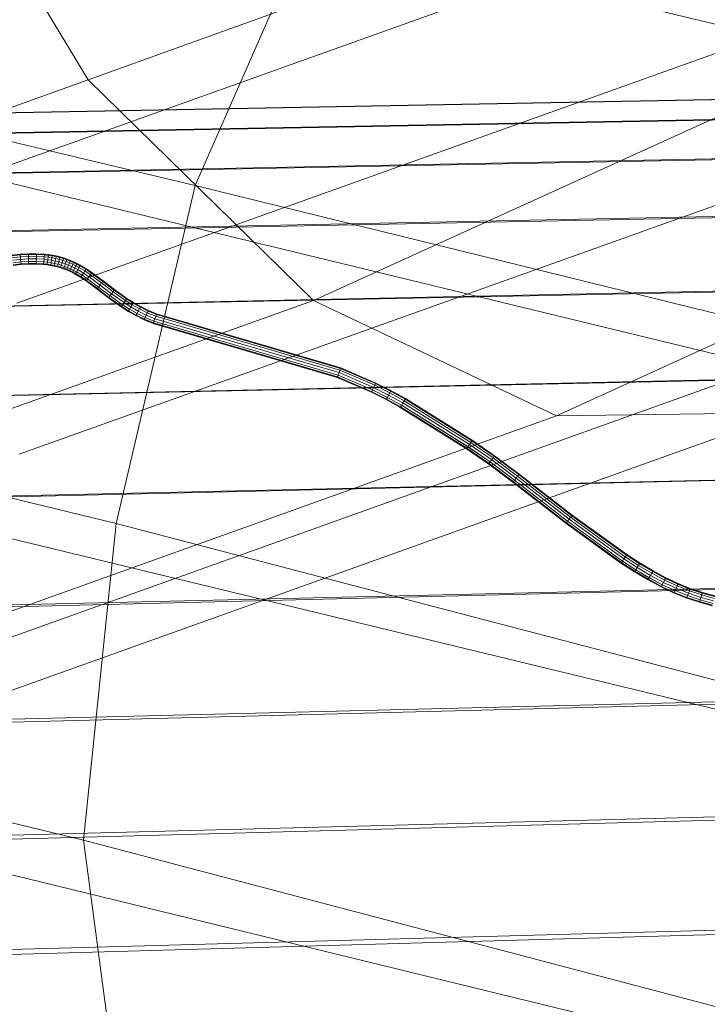
# Model space of a CAD drawing. Units: millimetres. Extents: x -3909 to 9223, y -6569 to 5344.
# Drawn here: x -37 to 31, y 199 to 295 of the extents above; entities that cross this region are included whole.
import ezdxf

# ---------------------------------------------------------------- set-up
doc = ezdxf.new("R2010")
doc.units = ezdxf.units.MM
for name, pattern in [('K5LT32776', [0]), ('K5LT32777', [0]), ('K5LT32788', [0])]:
    doc.linetypes.add(name, pattern=pattern)
doc.layers.get('0').update_dxf_attribs({"true_color": 0x3d8706})

# ---------------------------------------------------------------- blocks, each defined once
blk = doc.blocks.new('U0')
at = {"color": 151, "linetype": 'K5LT32776', "lineweight": 18, "true_color": 0x9ab9e5}
for p, q in [((99.151, 288.698), (-108.052, 284.853)), ((-100.834, 284.996), (106.33, 288.858)), ((-115.111, 282.709), (92.126, 286.582)), ((113.444, 287.089), (-93.679, 283.164)), ((-86.806, 279.384), (120.275, 283.414)), ((85.465, 282.606), (-121.802, 278.659)), ((126.62, 277.973), (-80.419, 273.797)), ((-127.915, 272.797), (79.377, 276.861)), ((-74.719, 266.548), (132.279, 270.906)), ((74.038, 269.548), (-133.273, 265.329)), ((137.091, 262.45), (-69.869, 257.881)), ((-137.701, 256.457), (69.621, 260.867)), ((-66.03, 248.038), (140.895, 252.843)), ((66.247, 251.099), (-141.079, 246.472)), ((143.593, 242.392), (-63.303, 237.335)), ((-143.289, 235.66), (64.034, 240.528)), ((-61.788, 226.086), (145.084, 231.404)), ((63.032, 229.485), (-144.281, 224.361)), ((145.342, 220.219), (-61.513, 214.638)), ((-144.005, 212.913), (63.289, 218.299)), ((-62.505, 203.339), (144.34, 209.175)), ((64.78, 207.311), (-142.49, 201.664))]:
    blk.add_line(p, q, dxfattribs=at)
blk = doc.blocks.new('U3')
at = {"color": 61, "linetype": 'K5LT32777', "lineweight": 18, "true_color": 0xd6e499}
for p, q in [((-29.873, 289.382), (75.327, 327.319)), ((73.671, 320.838), (-37.809, 280.97)), ((-47.48, 318.558), (-29.873, 289.382)), ((-7.893, 267.861), (97.962, 316.02)), ((72.319, 306.617), (-36.835, 267.581)), ((15.81, 256.589), (121.498, 304.827)), ((69.673, 290.869), (-36.604, 252.842)), ((-29.873, 289.382), (-110.052, 260.707)), ((-29.873, 289.382), (-7.893, 267.861)), ((57.082, 268.831), (-42.86, 233.058)), ((-7.893, 267.861), (-90.8, 238.193)), ((-7.893, 267.861), (15.81, 256.589)), ((15.81, 256.589), (-71.697, 225.264)), ((38.375, 256.926), (-55.048, 223.48)), ((15.81, 256.589), (38.375, 256.926))]:
    blk.add_line(p, q, dxfattribs=at)
blk = doc.blocks.new('U5')
at = {"color": 61, "linetype": 'K5LT32777', "lineweight": 18, "true_color": 0xd6e499}
for p, q in [((66.237, 286.428), (-283.107, 370.289)), ((-19.429, 279.058), (-367.973, 362.441)), ((66.767, 254.015), (-282.454, 338.672)), ((-27.138, 246.109), (-376.334, 330.408)), ((-6.358, 308.883), (-19.429, 279.058)), ((58.304, 221.45), (-290.185, 305.787)), ((-30.344, 215.202), (-379.367, 299.436)), ((-19.429, 279.058), (-27.138, 246.109)), ((566.692, 135.006), (-19.429, 279.058)), ((47.483, 191.113), (-301.236, 276.25)), ((-27.138, 246.109), (-30.344, 215.202)), ((559.535, 92.327), (-27.138, 246.109)), ((555.716, 60.874), (-30.344, 215.202)), ((-30.344, 215.202), (-26.669, 187.661))]:
    blk.add_line(p, q, dxfattribs=at)
blk = doc.blocks.new('U141')
at = {"color": 33, "linetype": 'K5LT32788', "lineweight": 18, "true_color": 0xe18f57}
for p, q in [((-36.517, 272.357), (-37.327, 272.272)), ((-36.512, 272.29), (-37.319, 272.205)), ((-36.512, 272.29), (-37.319, 272.205)), ((-36.497, 272.108), (-37.296, 272.024)), ((-36.497, 272.108), (-37.296, 272.023)), ((-35.717, 272.405), (-36.517, 272.357)), ((-36.517, 272.357), (-36.512, 272.29)), ((-36.517, 272.357), (-36.512, 272.29)), ((-35.715, 272.338), (-36.512, 272.29)), ((-35.715, 272.338), (-36.512, 272.29)), ((-36.512, 272.29), (-36.497, 272.108)), ((-36.497, 272.108), (-36.512, 272.29)), ((-35.709, 272.155), (-36.497, 272.108)), ((-35.708, 272.155), (-36.497, 272.108)), ((-36.497, 272.108), (-36.476, 271.859)), ((-36.476, 271.858), (-36.497, 272.108)), ((-35.7, 271.906), (-36.476, 271.859)), ((-35.7, 271.905), (-36.476, 271.858)), ((-34.925, 272.41), (-35.717, 272.405)), ((-35.717, 272.405), (-35.715, 272.338)), ((-35.717, 272.405), (-35.715, 272.338)), ((-34.927, 272.344), (-35.715, 272.338)), ((-34.927, 272.343), (-35.715, 272.338)), ((-35.715, 272.338), (-35.709, 272.155)), ((-35.708, 272.155), (-35.715, 272.338)), ((-34.931, 272.161), (-35.709, 272.155)), ((-35.709, 272.155), (-35.7, 271.906)), ((-34.931, 272.16), (-35.708, 272.155)), ((-35.7, 271.905), (-35.708, 272.155)), ((-34.938, 271.911), (-35.7, 271.906)), ((-34.937, 271.91), (-35.7, 271.905)), ((-35.7, 271.906), (-35.692, 271.656)), ((-35.692, 271.655), (-35.7, 271.905)), ((-34.938, 271.911), (-34.944, 271.66)), ((-34.944, 271.66), (-34.937, 271.91)), ((-34.931, 272.161), (-34.938, 271.911)), ((-34.189, 271.868), (-34.938, 271.911)), ((-34.937, 271.91), (-34.931, 272.16)), ((-34.189, 271.868), (-34.937, 271.91)), ((-34.927, 272.344), (-34.931, 272.161)), ((-34.931, 272.16), (-34.927, 272.343)), ((-34.168, 272.117), (-34.931, 272.161)), ((-34.168, 272.117), (-34.931, 272.16)), ((-34.925, 272.41), (-34.927, 272.344)), ((-34.925, 272.41), (-34.927, 272.343)), ((-34.153, 272.3), (-34.927, 272.344)), ((-34.153, 272.3), (-34.927, 272.343)), ((-34.148, 272.367), (-34.925, 272.41)), ((-34.189, 271.868), (-34.21, 271.619)), ((-34.21, 271.619), (-34.189, 271.868)), ((-34.168, 272.117), (-34.189, 271.868)), ((-34.189, 271.868), (-34.168, 272.117)), ((-33.82, 271.828), (-34.189, 271.868)), ((-33.82, 271.827), (-34.189, 271.868)), ((-34.153, 272.3), (-34.168, 272.117)), ((-34.168, 272.117), (-34.153, 272.3)), ((-33.788, 272.076), (-34.168, 272.117)), ((-33.788, 272.075), (-34.168, 272.117)), ((-34.148, 272.367), (-34.153, 272.3)), ((-34.148, 272.367), (-34.153, 272.3)), ((-33.765, 272.257), (-34.153, 272.3)), ((-33.765, 272.257), (-34.153, 272.3)), ((-33.756, 272.323), (-34.148, 272.367)), ((-33.788, 272.076), (-33.82, 271.828)), ((-33.82, 271.827), (-33.788, 272.075)), ((-33.765, 272.257), (-33.788, 272.076)), ((-33.788, 272.075), (-33.765, 272.257)), ((-33.413, 272.02), (-33.788, 272.076)), ((-33.413, 272.019), (-33.788, 272.075)), ((-33.756, 272.323), (-33.765, 272.257)), ((-33.756, 272.323), (-33.765, 272.257)), ((-33.382, 272.2), (-33.765, 272.257)), ((-33.382, 272.2), (-33.765, 272.257)), ((-33.371, 272.266), (-33.756, 272.323)), ((-33.413, 272.02), (-33.455, 271.773)), ((-33.455, 271.773), (-33.413, 272.019)), ((-33.382, 272.2), (-33.413, 272.02)), ((-33.413, 272.019), (-33.382, 272.2)), ((-33.046, 271.948), (-33.413, 272.02)), ((-33.046, 271.948), (-33.413, 272.019)), ((-33.371, 272.266), (-33.382, 272.2)), ((-33.371, 272.266), (-33.382, 272.2)), ((-33.007, 272.127), (-33.382, 272.2)), ((-33.006, 272.127), (-33.382, 272.2)), ((-32.992, 272.193), (-33.371, 272.266)), ((-33.046, 271.948), (-33.099, 271.704)), ((-33.099, 271.704), (-33.046, 271.948)), ((-33.007, 272.127), (-33.046, 271.948)), ((-33.046, 271.948), (-33.006, 272.127)), ((-32.69, 271.862), (-33.046, 271.948)), ((-32.69, 271.862), (-33.046, 271.948)), ((-32.992, 272.193), (-33.007, 272.127)), ((-32.643, 272.039), (-33.007, 272.127)), ((-32.992, 272.193), (-33.006, 272.127)), ((-32.643, 272.039), (-33.006, 272.127)), ((-32.626, 272.104), (-32.992, 272.193)), ((-32.643, 272.039), (-32.69, 271.862)), ((-32.69, 271.862), (-32.643, 272.039)), ((-32.626, 272.104), (-32.643, 272.039)), ((-32.626, 272.104), (-32.643, 272.039)), ((-32.293, 271.937), (-32.643, 272.039)), ((-32.293, 271.937), (-32.643, 272.039)), ((-32.272, 272.001), (-32.626, 272.104)), ((-32.293, 271.937), (-32.348, 271.762)), ((-32.348, 271.762), (-32.293, 271.937)), ((-32.272, 272.001), (-32.293, 271.937)), ((-32.272, 272.001), (-32.293, 271.937)), ((-31.953, 271.821), (-32.293, 271.937)), ((-31.953, 271.821), (-32.293, 271.937)), ((-31.93, 271.884), (-32.272, 272.001)), ((-31.93, 271.884), (-31.953, 271.821)), ((-31.93, 271.884), (-31.953, 271.821)), ((-31.599, 271.755), (-31.93, 271.884)), ((-36.476, 271.859), (-37.265, 271.776)), ((-36.476, 271.858), (-37.265, 271.775)), ((-36.456, 271.609), (-37.234, 271.527)), ((-36.456, 271.609), (-37.234, 271.527)), ((-36.441, 271.427), (-37.212, 271.346)), ((-36.44, 271.427), (-37.212, 271.345)), ((-36.435, 271.36), (-37.204, 271.279)), ((-36.476, 271.859), (-36.456, 271.609)), ((-36.456, 271.609), (-36.476, 271.858)), ((-35.692, 271.656), (-36.456, 271.609)), ((-35.692, 271.655), (-36.456, 271.609)), ((-36.456, 271.609), (-36.441, 271.427)), ((-36.44, 271.427), (-36.456, 271.609)), ((-35.686, 271.473), (-36.441, 271.427)), ((-36.441, 271.427), (-36.435, 271.36)), ((-35.686, 271.472), (-36.44, 271.427)), ((-36.435, 271.36), (-36.44, 271.427)), ((-35.684, 271.405), (-36.435, 271.36)), ((-34.944, 271.66), (-35.692, 271.656)), ((-34.944, 271.66), (-35.692, 271.655)), ((-35.692, 271.656), (-35.686, 271.473)), ((-35.686, 271.472), (-35.692, 271.655)), ((-34.948, 271.477), (-35.686, 271.473)), ((-34.948, 271.477), (-35.686, 271.472)), ((-35.686, 271.473), (-35.684, 271.405)), ((-35.684, 271.405), (-35.686, 271.472)), ((-34.95, 271.41), (-35.684, 271.405)), ((-34.948, 271.477), (-34.95, 271.41)), ((-34.95, 271.41), (-34.948, 271.477)), ((-34.231, 271.37), (-34.95, 271.41)), ((-34.944, 271.66), (-34.948, 271.477)), ((-34.948, 271.477), (-34.944, 271.66)), ((-34.225, 271.436), (-34.948, 271.477)), ((-34.225, 271.436), (-34.948, 271.477)), ((-34.21, 271.619), (-34.944, 271.66)), ((-34.21, 271.619), (-34.944, 271.66)), ((-34.225, 271.436), (-34.231, 271.37)), ((-34.231, 271.37), (-34.225, 271.436)), ((-33.884, 271.331), (-34.231, 271.37)), ((-34.21, 271.619), (-34.225, 271.436)), ((-34.225, 271.436), (-34.21, 271.619)), ((-33.876, 271.398), (-34.225, 271.436)), ((-33.876, 271.398), (-34.225, 271.436)), ((-33.852, 271.58), (-34.21, 271.619)), ((-33.852, 271.579), (-34.21, 271.619)), ((-33.876, 271.398), (-33.884, 271.331)), ((-33.884, 271.331), (-33.876, 271.398)), ((-33.54, 271.28), (-33.884, 271.331)), ((-33.852, 271.58), (-33.876, 271.398)), ((-33.876, 271.398), (-33.852, 271.579)), ((-33.528, 271.346), (-33.876, 271.398)), ((-33.528, 271.346), (-33.876, 271.398)), ((-33.82, 271.828), (-33.852, 271.58)), ((-33.852, 271.579), (-33.82, 271.827)), ((-33.498, 271.527), (-33.852, 271.58)), ((-33.497, 271.526), (-33.852, 271.579)), ((-33.455, 271.773), (-33.82, 271.828)), ((-33.455, 271.773), (-33.82, 271.827)), ((-33.528, 271.346), (-33.54, 271.28)), ((-33.54, 271.28), (-33.528, 271.346)), ((-33.206, 271.215), (-33.54, 271.28)), ((-33.498, 271.527), (-33.528, 271.346)), ((-33.528, 271.346), (-33.497, 271.526)), ((-33.192, 271.281), (-33.528, 271.346)), ((-33.191, 271.281), (-33.528, 271.346)), ((-33.455, 271.773), (-33.498, 271.527)), ((-33.152, 271.46), (-33.498, 271.527)), ((-33.497, 271.526), (-33.455, 271.773)), ((-33.152, 271.459), (-33.497, 271.526)), ((-33.099, 271.704), (-33.455, 271.773)), ((-33.099, 271.704), (-33.455, 271.773)), ((-33.192, 271.281), (-33.206, 271.215)), ((-33.206, 271.215), (-33.191, 271.281)), ((-32.885, 271.138), (-33.206, 271.215)), ((-33.152, 271.46), (-33.192, 271.281)), ((-32.868, 271.202), (-33.192, 271.281)), ((-33.191, 271.281), (-33.152, 271.459)), ((-32.868, 271.202), (-33.191, 271.281)), ((-33.099, 271.704), (-33.152, 271.46)), ((-33.152, 271.459), (-33.099, 271.704)), ((-32.82, 271.379), (-33.152, 271.46)), ((-32.82, 271.379), (-33.152, 271.459)), ((-32.755, 271.621), (-33.099, 271.704)), ((-32.755, 271.62), (-33.099, 271.704)), ((-32.868, 271.202), (-32.885, 271.138)), ((-32.885, 271.138), (-32.868, 271.202)), ((-32.574, 271.047), (-32.885, 271.138)), ((-32.82, 271.379), (-32.868, 271.202)), ((-32.868, 271.202), (-32.82, 271.379)), ((-32.554, 271.111), (-32.868, 271.202)), ((-32.554, 271.111), (-32.868, 271.202)), ((-32.755, 271.621), (-32.82, 271.379)), ((-32.82, 271.379), (-32.755, 271.62)), ((-32.499, 271.286), (-32.82, 271.379)), ((-32.499, 271.285), (-32.82, 271.379)), ((-32.69, 271.862), (-32.755, 271.621)), ((-32.755, 271.62), (-32.69, 271.862)), ((-32.423, 271.524), (-32.755, 271.621)), ((-32.423, 271.524), (-32.755, 271.62)), ((-32.348, 271.762), (-32.69, 271.862)), ((-32.348, 271.762), (-32.69, 271.862)), ((-32.554, 271.111), (-32.574, 271.047)), ((-32.574, 271.047), (-32.554, 271.111)), ((-32.274, 270.945), (-32.574, 271.047)), ((-32.499, 271.286), (-32.554, 271.111)), ((-32.554, 271.111), (-32.499, 271.285)), ((-32.251, 271.008), (-32.554, 271.111)), ((-32.251, 271.007), (-32.554, 271.111)), ((-32.423, 271.524), (-32.499, 271.286)), ((-32.499, 271.285), (-32.423, 271.524)), ((-32.188, 271.18), (-32.499, 271.286)), ((-32.188, 271.179), (-32.499, 271.285)), ((-32.348, 271.762), (-32.423, 271.524)), ((-32.423, 271.524), (-32.348, 271.762)), ((-32.102, 271.414), (-32.423, 271.524)), ((-32.102, 271.414), (-32.423, 271.524)), ((-32.016, 271.649), (-32.348, 271.762)), ((-32.016, 271.649), (-32.348, 271.762)), ((-32.251, 271.008), (-32.274, 270.945)), ((-32.274, 270.945), (-32.251, 271.007)), ((-31.982, 270.83), (-32.274, 270.945)), ((-32.188, 271.18), (-32.251, 271.008)), ((-32.251, 271.007), (-32.188, 271.179)), ((-31.956, 270.892), (-32.251, 271.008)), ((-31.956, 270.892), (-32.251, 271.007)), ((-32.102, 271.414), (-32.188, 271.18)), ((-32.188, 271.179), (-32.102, 271.414)), ((-31.886, 271.062), (-32.188, 271.18)), ((-31.886, 271.061), (-32.188, 271.179)), ((-32.016, 271.649), (-32.102, 271.414)), ((-32.102, 271.414), (-32.016, 271.649)), ((-31.79, 271.293), (-32.102, 271.414)), ((-31.79, 271.292), (-32.102, 271.414)), ((-31.953, 271.821), (-32.016, 271.649)), ((-32.016, 271.649), (-31.953, 271.821)), ((-31.695, 271.524), (-32.016, 271.649)), ((-31.695, 271.523), (-32.016, 271.649)), ((-31.886, 271.062), (-31.956, 270.892)), ((-31.956, 270.892), (-31.886, 271.061)), ((-31.625, 271.693), (-31.953, 271.821)), ((-31.625, 271.693), (-31.953, 271.821)), ((-31.79, 271.293), (-31.886, 271.062)), ((-31.886, 271.061), (-31.79, 271.292)), ((-31.593, 270.932), (-31.886, 271.062)), ((-31.593, 270.932), (-31.886, 271.061)), ((-31.695, 271.524), (-31.79, 271.293)), ((-31.79, 271.292), (-31.695, 271.523)), ((-31.488, 271.16), (-31.79, 271.293)), ((-31.488, 271.159), (-31.79, 271.292)), ((-31.625, 271.693), (-31.695, 271.524)), ((-31.695, 271.523), (-31.625, 271.693)), ((-31.383, 271.386), (-31.695, 271.524)), ((-31.383, 271.386), (-31.695, 271.523)), ((-31.593, 270.932), (-31.669, 270.766)), ((-31.669, 270.766), (-31.593, 270.932)), ((-31.599, 271.755), (-31.625, 271.693)), ((-31.599, 271.755), (-31.625, 271.693)), ((-31.306, 271.553), (-31.625, 271.693)), ((-31.306, 271.552), (-31.625, 271.693)), ((-31.278, 271.613), (-31.599, 271.755)), ((-31.488, 271.16), (-31.593, 270.932)), ((-31.593, 270.932), (-31.488, 271.159)), ((-31.306, 270.793), (-31.593, 270.932)), ((-31.306, 270.793), (-31.593, 270.932)), ((-31.383, 271.386), (-31.488, 271.16)), ((-31.488, 271.159), (-31.383, 271.386)), ((-31.192, 271.016), (-31.488, 271.16)), ((-31.192, 271.015), (-31.488, 271.159)), ((-31.306, 271.553), (-31.383, 271.386)), ((-31.383, 271.386), (-31.306, 271.552)), ((-31.078, 271.238), (-31.383, 271.386)), ((-31.078, 271.238), (-31.383, 271.386)), ((-31.278, 271.613), (-31.306, 271.553)), ((-31.278, 271.613), (-31.306, 271.552)), ((-30.995, 271.401), (-31.306, 271.553)), ((-30.995, 271.401), (-31.306, 271.552)), ((-31.192, 271.016), (-31.306, 270.793)), ((-31.306, 270.793), (-31.192, 271.015)), ((-30.964, 271.461), (-31.278, 271.613)), ((-31.078, 271.238), (-31.192, 271.016)), ((-31.192, 271.015), (-31.078, 271.238)), ((-30.904, 270.862), (-31.192, 271.016)), ((-30.904, 270.862), (-31.192, 271.015)), ((-30.995, 271.401), (-31.078, 271.238)), ((-31.078, 271.238), (-30.995, 271.401)), ((-30.781, 271.08), (-31.078, 271.238)), ((-30.781, 271.079), (-31.078, 271.238)), ((-30.964, 271.461), (-30.995, 271.401)), ((-30.964, 271.461), (-30.995, 271.401)), ((-30.691, 271.239), (-30.995, 271.401)), ((-30.691, 271.239), (-30.995, 271.401)), ((-30.658, 271.297), (-30.964, 271.461)), ((-30.781, 271.08), (-30.904, 270.862)), ((-30.904, 270.862), (-30.781, 271.079)), ((-30.691, 271.239), (-30.781, 271.08)), ((-30.781, 271.079), (-30.691, 271.239)), ((-30.209, 270.739), (-30.781, 271.08)), ((-30.209, 270.739), (-30.781, 271.079)), ((-30.658, 271.297), (-30.691, 271.239)), ((-30.658, 271.297), (-30.691, 271.239)), ((-30.112, 270.894), (-30.691, 271.239)), ((-30.112, 270.894), (-30.691, 271.239)), ((-30.076, 270.951), (-30.658, 271.297)), ((-30.076, 270.951), (-30.112, 270.894)), ((-30.076, 270.951), (-30.112, 270.894)), ((-29.509, 270.572), (-30.076, 270.951)), ((-31.956, 270.892), (-31.982, 270.83)), ((-31.982, 270.83), (-31.956, 270.892)), ((-31.697, 270.705), (-31.982, 270.83)), ((-31.669, 270.766), (-31.956, 270.892)), ((-31.669, 270.766), (-31.956, 270.892)), ((-31.669, 270.766), (-31.697, 270.705)), ((-31.697, 270.705), (-31.669, 270.766)), ((-31.42, 270.57), (-31.697, 270.705)), ((-31.39, 270.63), (-31.669, 270.766)), ((-31.39, 270.63), (-31.669, 270.766)), ((-31.39, 270.63), (-31.42, 270.57)), ((-31.42, 270.57), (-31.39, 270.63)), ((-31.15, 270.426), (-31.42, 270.57)), ((-31.306, 270.793), (-31.39, 270.63)), ((-31.39, 270.63), (-31.306, 270.793)), ((-31.117, 270.485), (-31.39, 270.63)), ((-31.117, 270.485), (-31.39, 270.63)), ((-31.027, 270.644), (-31.306, 270.793)), ((-31.027, 270.644), (-31.306, 270.793)), ((-31.117, 270.485), (-31.15, 270.426)), ((-31.15, 270.426), (-31.117, 270.485)), ((-30.609, 270.104), (-31.15, 270.426)), ((-31.027, 270.644), (-31.117, 270.485)), ((-31.117, 270.485), (-31.027, 270.644)), ((-30.574, 270.161), (-31.117, 270.485)), ((-30.574, 270.161), (-31.117, 270.485)), ((-30.904, 270.862), (-31.027, 270.644)), ((-31.027, 270.644), (-30.904, 270.862)), ((-30.476, 270.316), (-31.027, 270.644)), ((-30.476, 270.316), (-31.027, 270.644)), ((-30.343, 270.528), (-30.904, 270.862)), ((-30.343, 270.527), (-30.904, 270.862)), ((-30.574, 270.161), (-30.609, 270.104)), ((-30.609, 270.104), (-30.574, 270.161)), ((-30.084, 269.753), (-30.609, 270.104)), ((-30.476, 270.316), (-30.574, 270.161)), ((-30.574, 270.161), (-30.476, 270.316)), ((-30.045, 269.808), (-30.574, 270.161)), ((-30.045, 269.808), (-30.574, 270.161)), ((-30.343, 270.528), (-30.476, 270.316)), ((-30.476, 270.316), (-30.343, 270.527)), ((-29.94, 269.958), (-30.476, 270.316)), ((-29.94, 269.958), (-30.476, 270.316)), ((-30.209, 270.739), (-30.343, 270.528)), ((-30.343, 270.527), (-30.209, 270.739)), ((-29.796, 270.163), (-30.343, 270.528)), ((-29.796, 270.162), (-30.343, 270.527)), ((-30.112, 270.894), (-30.209, 270.739)), ((-30.209, 270.739), (-30.112, 270.894)), ((-29.652, 270.367), (-30.209, 270.739)), ((-29.652, 270.367), (-30.209, 270.739)), ((-29.547, 270.517), (-30.112, 270.894)), ((-29.547, 270.517), (-30.112, 270.894)), ((-29.94, 269.958), (-30.045, 269.808)), ((-30.045, 269.808), (-29.94, 269.958)), ((-29.796, 270.163), (-29.94, 269.958)), ((-29.94, 269.958), (-29.796, 270.162)), ((-28.866, 269.162), (-29.94, 269.958)), ((-28.866, 269.162), (-29.94, 269.958)), ((-29.652, 270.367), (-29.796, 270.163)), ((-29.796, 270.162), (-29.652, 270.367)), ((-28.715, 269.362), (-29.796, 270.163)), ((-28.715, 269.362), (-29.796, 270.162)), ((-29.547, 270.517), (-29.652, 270.367)), ((-29.652, 270.367), (-29.547, 270.517)), ((-28.565, 269.562), (-29.652, 270.367)), ((-28.565, 269.561), (-29.652, 270.367)), ((-29.509, 270.572), (-29.547, 270.517)), ((-29.509, 270.572), (-29.547, 270.517)), ((-28.455, 269.708), (-29.547, 270.517)), ((-28.455, 269.708), (-29.547, 270.517)), ((-28.414, 269.761), (-29.509, 270.572)), ((-30.045, 269.808), (-30.084, 269.753)), ((-30.084, 269.753), (-30.045, 269.808)), ((-29.016, 268.962), (-30.084, 269.753)), ((-28.976, 269.016), (-30.045, 269.808)), ((-28.976, 269.016), (-30.045, 269.808)), ((-28.976, 269.016), (-29.016, 268.962)), ((-29.016, 268.962), (-28.976, 269.016)), ((-28.866, 269.162), (-28.976, 269.016)), ((-28.976, 269.016), (-28.866, 269.162)), ((-27.853, 268.158), (-28.976, 269.016)), ((-27.853, 268.158), (-28.976, 269.016)), ((-28.715, 269.362), (-28.866, 269.162)), ((-28.866, 269.162), (-28.715, 269.362)), ((-27.745, 268.305), (-28.866, 269.162)), ((-27.745, 268.305), (-28.866, 269.162)), ((-28.565, 269.562), (-28.715, 269.362)), ((-28.715, 269.362), (-28.565, 269.561)), ((-27.596, 268.507), (-28.715, 269.362)), ((-27.596, 268.506), (-28.715, 269.362)), ((-28.455, 269.708), (-28.565, 269.562)), ((-28.565, 269.561), (-28.455, 269.708)), ((-27.448, 268.708), (-28.565, 269.562)), ((-27.448, 268.708), (-28.565, 269.561)), ((-28.414, 269.761), (-28.455, 269.708)), ((-28.414, 269.761), (-28.455, 269.708)), ((-27.34, 268.855), (-28.455, 269.708)), ((-27.34, 268.855), (-28.455, 269.708)), ((-27.3, 268.909), (-28.414, 269.761)), ((-27.893, 268.104), (-29.016, 268.962)), ((-27.853, 268.158), (-27.893, 268.104)), ((-27.893, 268.104), (-27.853, 268.158)), ((-26.653, 267.226), (-27.893, 268.104)), ((-27.745, 268.305), (-27.853, 268.158)), ((-27.853, 268.158), (-27.745, 268.305)), ((-26.616, 267.282), (-27.853, 268.158)), ((-26.616, 267.282), (-27.853, 268.158)), ((-27.596, 268.507), (-27.745, 268.305)), ((-27.745, 268.305), (-27.596, 268.506)), ((-26.515, 267.434), (-27.745, 268.305)), ((-26.515, 267.434), (-27.745, 268.305)), ((-27.448, 268.708), (-27.596, 268.507)), ((-27.596, 268.506), (-27.448, 268.708)), ((-26.376, 267.643), (-27.596, 268.507)), ((-26.376, 267.642), (-27.596, 268.506)), ((-27.34, 268.855), (-27.448, 268.708)), ((-27.448, 268.708), (-27.34, 268.855)), ((-26.237, 267.851), (-27.448, 268.708)), ((-26.237, 267.85), (-27.448, 268.708)), ((-27.3, 268.909), (-27.34, 268.855)), ((-27.3, 268.909), (-27.34, 268.855)), ((-26.136, 268.003), (-27.34, 268.855)), ((-26.136, 268.003), (-27.34, 268.855)), ((-26.099, 268.059), (-27.3, 268.909)), ((-26.099, 268.059), (-26.136, 268.003)), ((-26.099, 268.059), (-26.136, 268.003)), ((-25.452, 267.652), (-26.099, 268.059)), ((-26.616, 267.282), (-26.653, 267.226)), ((-26.653, 267.226), (-26.616, 267.282)), ((-25.963, 266.792), (-26.653, 267.226)), ((-26.515, 267.434), (-26.616, 267.282)), ((-26.616, 267.282), (-26.515, 267.434)), ((-25.929, 266.849), (-26.616, 267.282)), ((-25.929, 266.849), (-26.616, 267.282)), ((-26.376, 267.643), (-26.515, 267.434)), ((-26.515, 267.434), (-26.376, 267.642)), ((-25.835, 267.007), (-26.515, 267.434)), ((-25.835, 267.007), (-26.515, 267.434)), ((-26.237, 267.851), (-26.376, 267.643)), ((-26.376, 267.642), (-26.237, 267.85)), ((-25.707, 267.222), (-26.376, 267.643)), ((-25.707, 267.221), (-26.376, 267.642)), ((-26.136, 268.003), (-26.237, 267.851)), ((-26.237, 267.85), (-26.136, 268.003)), ((-25.58, 267.437), (-26.237, 267.851)), ((-25.58, 267.436), (-26.237, 267.85)), ((-25.486, 267.594), (-26.136, 268.003)), ((-25.486, 267.594), (-26.136, 268.003)), ((-25.707, 267.222), (-25.835, 267.007)), ((-25.835, 267.007), (-25.707, 267.221)), ((-25.58, 267.437), (-25.707, 267.222)), ((-25.707, 267.221), (-25.58, 267.436)), ((-24.989, 266.816), (-25.707, 267.222)), ((-24.989, 266.816), (-25.707, 267.221)), ((-25.486, 267.594), (-25.58, 267.437)), ((-25.58, 267.436), (-25.486, 267.594)), ((-24.872, 267.037), (-25.58, 267.437)), ((-24.872, 267.037), (-25.58, 267.436)), ((-25.452, 267.652), (-25.486, 267.594)), ((-25.452, 267.652), (-25.486, 267.594)), ((-24.787, 267.199), (-25.486, 267.594)), ((-24.787, 267.199), (-25.486, 267.594)), ((-24.755, 267.258), (-25.452, 267.652)), ((-24.787, 267.199), (-24.872, 267.037)), ((-24.872, 267.037), (-24.787, 267.199)), ((-24.755, 267.258), (-24.787, 267.199)), ((-24.755, 267.258), (-24.787, 267.199)), ((-24.033, 266.825), (-24.787, 267.199)), ((-24.033, 266.825), (-24.787, 267.199)), ((-24.005, 266.886), (-24.755, 267.258)), ((-25.929, 266.849), (-25.963, 266.792)), ((-25.963, 266.792), (-25.929, 266.849)), ((-25.223, 266.374), (-25.963, 266.792)), ((-25.835, 267.007), (-25.929, 266.849)), ((-25.929, 266.849), (-25.835, 267.007)), ((-25.192, 266.433), (-25.929, 266.849)), ((-25.192, 266.433), (-25.929, 266.849)), ((-25.106, 266.595), (-25.835, 267.007)), ((-25.106, 266.595), (-25.835, 267.007)), ((-25.192, 266.433), (-25.223, 266.374)), ((-25.223, 266.374), (-25.192, 266.433)), ((-24.423, 265.977), (-25.223, 266.374)), ((-25.106, 266.595), (-25.192, 266.433)), ((-25.192, 266.433), (-25.106, 266.595)), ((-24.395, 266.038), (-25.192, 266.433)), ((-24.395, 266.038), (-25.192, 266.433)), ((-24.989, 266.816), (-25.106, 266.595)), ((-25.106, 266.595), (-24.989, 266.816)), ((-24.318, 266.204), (-25.106, 266.595)), ((-24.318, 266.204), (-25.106, 266.595)), ((-24.872, 267.037), (-24.989, 266.816)), ((-24.989, 266.816), (-24.872, 267.037)), ((-24.214, 266.432), (-24.989, 266.816)), ((-24.214, 266.431), (-24.989, 266.816)), ((-24.109, 266.659), (-24.872, 267.037)), ((-24.109, 266.659), (-24.872, 267.037)), ((-24.318, 266.204), (-24.395, 266.038)), ((-24.395, 266.038), (-24.318, 266.204)), ((-24.214, 266.432), (-24.318, 266.204)), ((-24.318, 266.204), (-24.214, 266.431)), ((-23.457, 265.838), (-24.318, 266.204)), ((-23.457, 265.838), (-24.318, 266.204)), ((-24.109, 266.659), (-24.214, 266.432)), ((-24.214, 266.431), (-24.109, 266.659)), ((-23.372, 266.074), (-24.214, 266.432)), ((-23.372, 266.074), (-24.214, 266.431)), ((-24.033, 266.825), (-24.109, 266.659)), ((-24.109, 266.659), (-24.033, 266.825)), ((-23.288, 266.31), (-24.109, 266.659)), ((-23.288, 266.309), (-24.109, 266.659)), ((-24.005, 266.886), (-24.033, 266.825)), ((-24.005, 266.886), (-24.033, 266.825)), ((-23.226, 266.482), (-24.033, 266.825)), ((-23.226, 266.482), (-24.033, 266.825)), ((-23.204, 266.545), (-24.005, 266.886)), ((-23.288, 266.31), (-23.372, 266.074)), ((-23.372, 266.074), (-23.288, 266.309)), ((-23.226, 266.482), (-23.288, 266.31)), ((-23.288, 266.309), (-23.226, 266.482)), ((-5.313, 261.049), (-23.288, 266.31)), ((-5.313, 261.048), (-23.288, 266.309)), ((-23.204, 266.545), (-23.226, 266.482)), ((-23.204, 266.545), (-23.226, 266.482)), ((-5.25, 261.221), (-23.226, 266.482)), ((-5.25, 261.221), (-23.226, 266.482)), ((-5.227, 261.284), (-23.204, 266.545)), ((-24.395, 266.038), (-24.423, 265.977)), ((-24.423, 265.977), (-24.395, 266.038)), ((-23.541, 265.602), (-24.423, 265.977)), ((-23.518, 265.665), (-24.395, 266.038)), ((-23.518, 265.665), (-24.395, 266.038)), ((-23.518, 265.665), (-23.541, 265.602)), ((-23.541, 265.602), (-23.518, 265.665)), ((-5.568, 260.342), (-23.541, 265.602)), ((-23.457, 265.838), (-23.518, 265.665)), ((-23.518, 265.665), (-23.457, 265.838)), ((-5.546, 260.405), (-23.518, 265.665)), ((-5.546, 260.405), (-23.518, 265.665)), ((-23.372, 266.074), (-23.457, 265.838)), ((-23.457, 265.838), (-23.372, 266.074)), ((-5.483, 260.578), (-23.457, 265.838)), ((-5.483, 260.577), (-23.457, 265.838)), ((-5.398, 260.813), (-23.372, 266.074)), ((-5.398, 260.813), (-23.372, 266.074)), ((-5.546, 260.405), (-5.568, 260.342)), ((-5.568, 260.342), (-5.546, 260.405)), ((-2.236, 258.894), (-5.568, 260.342)), ((-5.483, 260.578), (-5.546, 260.405)), ((-5.546, 260.405), (-5.483, 260.577)), ((-2.208, 258.955), (-5.546, 260.405)), ((-2.208, 258.955), (-5.546, 260.405)), ((-5.398, 260.813), (-5.483, 260.578)), ((-5.483, 260.577), (-5.398, 260.813)), ((-2.13, 259.121), (-5.483, 260.578)), ((-2.13, 259.12), (-5.483, 260.577)), ((-5.313, 261.049), (-5.398, 260.813)), ((-5.398, 260.813), (-5.313, 261.048)), ((-2.024, 259.347), (-5.398, 260.813)), ((-2.024, 259.347), (-5.398, 260.813)), ((-5.25, 261.221), (-5.313, 261.049)), ((-5.313, 261.048), (-5.25, 261.221)), ((-1.918, 259.574), (-5.313, 261.049)), ((-1.918, 259.574), (-5.313, 261.048)), ((-5.227, 261.284), (-5.25, 261.221)), ((-5.227, 261.284), (-5.25, 261.221)), ((-1.841, 259.74), (-5.25, 261.221)), ((-1.841, 259.739), (-5.25, 261.221)), ((-1.813, 259.8), (-5.227, 261.284)), ((-1.918, 259.574), (-2.024, 259.347)), ((-2.024, 259.347), (-1.918, 259.574)), ((-1.841, 259.74), (-1.918, 259.574)), ((-1.918, 259.574), (-1.841, 259.739)), ((-0.456, 258.841), (-1.918, 259.574)), ((-0.456, 258.841), (-1.918, 259.574)), ((-1.813, 259.8), (-1.841, 259.74)), ((-1.813, 259.8), (-1.841, 259.739)), ((-0.371, 259.003), (-1.841, 259.74)), ((-0.371, 259.003), (-1.841, 259.739)), ((-0.34, 259.062), (-1.813, 259.8)), ((-2.208, 258.955), (-2.236, 258.894)), ((-2.236, 258.894), (-2.208, 258.955)), ((-0.805, 258.177), (-2.236, 258.894)), ((-2.13, 259.121), (-2.208, 258.955)), ((-2.208, 258.955), (-2.13, 259.12)), ((-0.774, 258.236), (-2.208, 258.955)), ((-0.774, 258.236), (-2.208, 258.955)), ((-2.024, 259.347), (-2.13, 259.121)), ((-2.13, 259.12), (-2.024, 259.347)), ((-0.689, 258.398), (-2.13, 259.121)), ((-0.689, 258.398), (-2.13, 259.12)), ((-0.573, 258.619), (-2.024, 259.347)), ((-0.573, 258.619), (-2.024, 259.347)), ((-0.573, 258.619), (-0.689, 258.398)), ((-0.689, 258.398), (-0.573, 258.619)), ((-0.456, 258.841), (-0.573, 258.619)), ((-0.573, 258.619), (-0.456, 258.841)), ((0.822, 257.854), (-0.573, 258.619)), ((0.822, 257.854), (-0.573, 258.619)), ((-0.371, 259.003), (-0.456, 258.841)), ((-0.456, 258.841), (-0.371, 259.003)), ((0.948, 258.07), (-0.456, 258.841)), ((0.948, 258.069), (-0.456, 258.841)), ((-0.34, 259.062), (-0.371, 259.003)), ((-0.34, 259.062), (-0.371, 259.003)), ((1.041, 258.228), (-0.371, 259.003)), ((1.041, 258.227), (-0.371, 259.003)), ((1.075, 258.285), (-0.34, 259.062)), ((-0.774, 258.236), (-0.805, 258.177)), ((-0.805, 258.177), (-0.774, 258.236)), ((0.569, 257.422), (-0.805, 258.177)), ((-0.689, 258.398), (-0.774, 258.236)), ((-0.774, 258.236), (-0.689, 258.398)), ((0.603, 257.48), (-0.774, 258.236)), ((0.603, 257.48), (-0.774, 258.236)), ((0.695, 257.638), (-0.689, 258.398)), ((0.695, 257.638), (-0.689, 258.398)), ((0.603, 257.48), (0.569, 257.422)), ((0.569, 257.422), (0.603, 257.48)), ((0.695, 257.638), (0.603, 257.48)), ((0.603, 257.48), (0.695, 257.638)), ((7.078, 253.437), (0.603, 257.48)), ((7.078, 253.436), (0.603, 257.48)), ((0.822, 257.854), (0.695, 257.638)), ((0.695, 257.638), (0.822, 257.854)), ((7.178, 253.59), (0.695, 257.638)), ((7.178, 253.589), (0.695, 257.638)), ((0.948, 258.07), (0.822, 257.854)), ((0.822, 257.854), (0.948, 258.069)), ((7.316, 253.799), (0.822, 257.854)), ((7.316, 253.798), (0.822, 257.854)), ((1.041, 258.228), (0.948, 258.07)), ((0.948, 258.069), (1.041, 258.227)), ((7.453, 254.008), (0.948, 258.07)), ((7.453, 254.008), (0.948, 258.069)), ((1.075, 258.285), (1.041, 258.228)), ((1.075, 258.285), (1.041, 258.227)), ((7.553, 254.161), (1.041, 258.228)), ((7.553, 254.161), (1.041, 258.227)), ((7.59, 254.217), (1.075, 258.285)), ((7.041, 253.38), (0.569, 257.422)), ((7.316, 253.799), (7.178, 253.59)), ((7.178, 253.589), (7.316, 253.798)), ((7.453, 254.008), (7.316, 253.799)), ((7.316, 253.798), (7.453, 254.008)), ((9.492, 252.303), (7.316, 253.799)), ((9.492, 252.303), (7.316, 253.798)), ((7.553, 254.161), (7.453, 254.008)), ((7.453, 254.008), (7.553, 254.161)), ((9.638, 252.506), (7.453, 254.008)), ((9.638, 252.506), (7.453, 254.008)), ((7.59, 254.217), (7.553, 254.161)), ((7.59, 254.217), (7.553, 254.161)), ((9.744, 252.655), (7.553, 254.161)), ((9.744, 252.654), (7.553, 254.161)), ((9.783, 252.709), (7.59, 254.217)), ((7.078, 253.437), (7.041, 253.38)), ((7.041, 253.38), (7.078, 253.436)), ((9.2, 251.897), (7.041, 253.38)), ((7.178, 253.59), (7.078, 253.437)), ((7.078, 253.436), (7.178, 253.589)), ((9.239, 251.951), (7.078, 253.437)), ((9.239, 251.951), (7.078, 253.436)), ((9.346, 252.1), (7.178, 253.59)), ((9.346, 252.1), (7.178, 253.589)), ((9.744, 252.655), (9.638, 252.506)), ((9.638, 252.506), (9.744, 252.654)), ((9.783, 252.709), (9.744, 252.655)), ((9.783, 252.709), (9.744, 252.654)), ((12.137, 250.862), (9.744, 252.655)), ((12.137, 250.862), (9.744, 252.654)), ((12.177, 250.915), (9.783, 252.709)), ((9.239, 251.951), (9.2, 251.897)), ((9.2, 251.897), (9.239, 251.951)), ((11.571, 250.12), (9.2, 251.897)), ((9.346, 252.1), (9.239, 251.951)), ((9.239, 251.951), (9.346, 252.1)), ((11.612, 250.173), (9.239, 251.951)), ((11.612, 250.173), (9.239, 251.951)), ((9.492, 252.303), (9.346, 252.1)), ((9.346, 252.1), (9.492, 252.303)), ((11.723, 250.319), (9.346, 252.1)), ((11.723, 250.319), (9.346, 252.1)), ((9.638, 252.506), (9.492, 252.303)), ((9.492, 252.303), (9.638, 252.506)), ((11.874, 250.518), (9.492, 252.303)), ((11.874, 250.517), (9.492, 252.303)), ((12.026, 250.716), (9.638, 252.506)), ((12.026, 250.716), (9.638, 252.506)), ((12.137, 250.862), (12.026, 250.716)), ((12.026, 250.716), (12.137, 250.862)), ((12.177, 250.915), (12.137, 250.862)), ((12.177, 250.915), (12.137, 250.862)), ((17.302, 246.857), (12.137, 250.862)), ((17.302, 246.857), (12.137, 250.862)), ((17.342, 246.91), (12.177, 250.915)), ((11.612, 250.173), (11.571, 250.12)), ((11.571, 250.12), (11.612, 250.173)), ((16.743, 246.11), (11.571, 250.12)), ((11.723, 250.319), (11.612, 250.173)), ((11.612, 250.173), (11.723, 250.319)), ((16.783, 246.164), (11.612, 250.173)), ((16.783, 246.164), (11.612, 250.173)), ((11.874, 250.518), (11.723, 250.319)), ((11.723, 250.319), (11.874, 250.517)), ((16.893, 246.31), (11.723, 250.319)), ((16.893, 246.31), (11.723, 250.319)), ((12.026, 250.716), (11.874, 250.518)), ((11.874, 250.517), (12.026, 250.716)), ((17.043, 246.51), (11.874, 250.518)), ((17.043, 246.51), (11.874, 250.517)), ((17.193, 246.71), (12.026, 250.716)), ((17.192, 246.71), (12.026, 250.716)), ((17.342, 246.91), (17.302, 246.857)), ((17.342, 246.91), (17.302, 246.857)), ((22.671, 243.053), (17.342, 246.91)), ((16.783, 246.164), (16.743, 246.11)), ((16.743, 246.11), (16.783, 246.164)), ((22.107, 242.227), (16.743, 246.11)), ((16.893, 246.31), (16.783, 246.164)), ((16.783, 246.164), (16.893, 246.31)), ((22.145, 242.282), (16.783, 246.164)), ((22.145, 242.282), (16.783, 246.164)), ((17.043, 246.51), (16.893, 246.31)), ((16.893, 246.31), (17.043, 246.51)), ((22.248, 242.434), (16.893, 246.31)), ((22.248, 242.433), (16.893, 246.31)), ((17.193, 246.71), (17.043, 246.51)), ((17.043, 246.51), (17.192, 246.71)), ((22.389, 242.64), (17.043, 246.51)), ((22.389, 242.64), (17.043, 246.51)), ((17.192, 246.71), (17.302, 246.857)), ((22.53, 242.846), (17.192, 246.71)), ((17.302, 246.857), (17.193, 246.71)), ((22.53, 242.847), (17.193, 246.71)), ((22.633, 242.998), (17.302, 246.857)), ((22.633, 242.998), (17.302, 246.857)), ((22.671, 243.053), (22.633, 242.998)), ((22.671, 243.053), (22.633, 242.998)), ((23.966, 242.22), (22.671, 243.053)), ((22.145, 242.282), (22.107, 242.227)), ((22.107, 242.227), (22.145, 242.282)), ((23.44, 241.37), (22.107, 242.227)), ((22.248, 242.434), (22.145, 242.282)), ((22.145, 242.282), (22.248, 242.433)), ((23.475, 241.427), (22.145, 242.282)), ((23.475, 241.427), (22.145, 242.282)), ((22.389, 242.64), (22.248, 242.434)), ((22.248, 242.433), (22.389, 242.64)), ((23.571, 241.583), (22.248, 242.434)), ((23.571, 241.582), (22.248, 242.433)), ((22.53, 242.847), (22.389, 242.64)), ((22.389, 242.64), (22.53, 242.846)), ((23.703, 241.795), (22.389, 242.64)), ((23.703, 241.795), (22.389, 242.64)), ((22.633, 242.998), (22.53, 242.847)), ((22.53, 242.846), (22.633, 242.998)), ((23.834, 242.008), (22.53, 242.847)), ((23.834, 242.007), (22.53, 242.846)), ((23.931, 242.163), (22.633, 242.998)), ((23.931, 242.163), (22.633, 242.998)), ((23.931, 242.163), (23.834, 242.008)), ((23.834, 242.007), (23.931, 242.163)), ((23.966, 242.22), (23.931, 242.163)), ((23.966, 242.22), (23.931, 242.163)), ((25.208, 241.403), (23.931, 242.163)), ((25.208, 241.403), (23.931, 242.163)), ((25.241, 241.461), (23.966, 242.22)), ((23.475, 241.427), (23.44, 241.37)), ((23.44, 241.37), (23.475, 241.427)), ((24.747, 240.591), (23.44, 241.37)), ((23.571, 241.583), (23.475, 241.427)), ((23.475, 241.427), (23.571, 241.582)), ((24.78, 240.649), (23.475, 241.427)), ((24.78, 240.649), (23.475, 241.427)), ((23.703, 241.795), (23.571, 241.583)), ((23.571, 241.582), (23.703, 241.795)), ((24.871, 240.809), (23.571, 241.583)), ((24.871, 240.808), (23.571, 241.582)), ((23.834, 242.008), (23.703, 241.795)), ((23.703, 241.795), (23.834, 242.007)), ((24.994, 241.026), (23.703, 241.795)), ((24.994, 241.026), (23.703, 241.795)), ((25.117, 241.244), (23.834, 242.008)), ((25.117, 241.243), (23.834, 242.007)), ((25.117, 241.244), (24.994, 241.026)), ((24.994, 241.026), (25.117, 241.243)), ((25.208, 241.403), (25.117, 241.244)), ((25.117, 241.243), (25.208, 241.403)), ((26.369, 240.57), (25.117, 241.244)), ((26.369, 240.57), (25.117, 241.243)), ((25.241, 241.461), (25.208, 241.403)), ((25.241, 241.461), (25.208, 241.403)), ((26.451, 240.733), (25.208, 241.403)), ((26.451, 240.733), (25.208, 241.403)), ((26.481, 240.793), (25.241, 241.461)), ((24.78, 240.649), (24.747, 240.591)), ((24.747, 240.591), (24.78, 240.649)), ((26.031, 239.9), (24.747, 240.591)), ((24.871, 240.809), (24.78, 240.649)), ((24.78, 240.649), (24.871, 240.808)), ((26.061, 239.96), (24.78, 240.649)), ((26.061, 239.96), (24.78, 240.649)), ((24.994, 241.026), (24.871, 240.809)), ((24.871, 240.808), (24.994, 241.026)), ((26.143, 240.123), (24.871, 240.809)), ((26.143, 240.123), (24.871, 240.808)), ((26.256, 240.347), (24.994, 241.026)), ((26.256, 240.346), (24.994, 241.026)), ((26.256, 240.347), (26.143, 240.123)), ((26.143, 240.123), (26.256, 240.346)), ((26.369, 240.57), (26.256, 240.347)), ((26.256, 240.346), (26.369, 240.57)), ((27.482, 239.77), (26.256, 240.347)), ((27.482, 239.77), (26.256, 240.346)), ((26.451, 240.733), (26.369, 240.57)), ((26.369, 240.57), (26.451, 240.733)), ((27.581, 240), (26.369, 240.57)), ((27.581, 239.999), (26.369, 240.57)), ((26.481, 240.793), (26.451, 240.733)), ((26.481, 240.793), (26.451, 240.733)), ((27.654, 240.168), (26.451, 240.733)), ((27.654, 240.167), (26.451, 240.733)), ((27.681, 240.229), (26.481, 240.793)), ((27.654, 240.168), (27.581, 240)), ((27.581, 239.999), (27.654, 240.167)), ((27.681, 240.229), (27.654, 240.168)), ((27.681, 240.229), (27.654, 240.167)), ((28.841, 239.696), (27.654, 240.168)), ((28.841, 239.696), (27.654, 240.167)), ((28.863, 239.759), (27.681, 240.229)), ((26.061, 239.96), (26.031, 239.9)), ((26.031, 239.9), (26.061, 239.96)), ((27.283, 239.311), (26.031, 239.9)), ((26.143, 240.123), (26.061, 239.96)), ((26.061, 239.96), (26.143, 240.123)), ((27.31, 239.372), (26.061, 239.96)), ((27.31, 239.372), (26.061, 239.96)), ((27.383, 239.54), (26.143, 240.123)), ((27.383, 239.54), (26.143, 240.123)), ((27.31, 239.372), (27.283, 239.311)), ((27.283, 239.311), (27.31, 239.372)), ((28.521, 238.819), (27.283, 239.311)), ((27.383, 239.54), (27.31, 239.372)), ((27.31, 239.372), (27.383, 239.54)), ((28.544, 238.882), (27.31, 239.372)), ((28.544, 238.882), (27.31, 239.372)), ((27.482, 239.77), (27.383, 239.54)), ((27.383, 239.54), (27.482, 239.77)), ((28.606, 239.054), (27.383, 239.54)), ((28.606, 239.054), (27.383, 239.54)), ((27.581, 240), (27.482, 239.77)), ((27.482, 239.77), (27.581, 239.999)), ((28.692, 239.289), (27.482, 239.77)), ((28.692, 239.289), (27.482, 239.77)), ((28.778, 239.524), (27.581, 240)), ((28.778, 239.524), (27.581, 239.999)), ((28.692, 239.289), (28.606, 239.054)), ((28.606, 239.054), (28.692, 239.289)), ((28.778, 239.524), (28.692, 239.289)), ((28.692, 239.289), (28.778, 239.524)), ((29.909, 238.884), (28.692, 239.289)), ((29.909, 238.883), (28.692, 239.289)), ((28.841, 239.696), (28.778, 239.524)), ((28.778, 239.524), (28.841, 239.696)), ((29.982, 239.123), (28.778, 239.524)), ((29.982, 239.123), (28.778, 239.524)), ((28.863, 239.759), (28.841, 239.696)), ((28.863, 239.759), (28.841, 239.696)), ((30.036, 239.298), (28.841, 239.696)), ((30.036, 239.298), (28.841, 239.696)), ((30.055, 239.362), (28.863, 239.759)), ((30.036, 239.298), (29.982, 239.123)), ((29.982, 239.123), (30.036, 239.298)), ((30.055, 239.362), (30.036, 239.298)), ((30.055, 239.362), (30.036, 239.298)), ((31.236, 238.966), (30.036, 239.298)), ((31.236, 238.966), (30.036, 239.298)), ((31.252, 239.031), (30.055, 239.362)), ((28.544, 238.882), (28.521, 238.819)), ((28.521, 238.819), (28.544, 238.882)), ((29.764, 238.405), (28.521, 238.819)), ((28.606, 239.054), (28.544, 238.882)), ((28.544, 238.882), (28.606, 239.054)), ((29.783, 238.469), (28.544, 238.882)), ((29.783, 238.469), (28.544, 238.882)), ((29.836, 238.645), (28.606, 239.054)), ((29.836, 238.644), (28.606, 239.054)), ((29.783, 238.469), (29.764, 238.405)), ((29.764, 238.405), (29.783, 238.469)), ((31.008, 238.061), (29.764, 238.405)), ((29.836, 238.645), (29.783, 238.469)), ((29.783, 238.469), (29.836, 238.644)), ((31.025, 238.126), (29.783, 238.469)), ((31.025, 238.126), (29.783, 238.469)), ((29.909, 238.884), (29.836, 238.645)), ((29.836, 238.644), (29.909, 238.883)), ((31.069, 238.304), (29.836, 238.645)), ((31.069, 238.304), (29.836, 238.644)), ((29.982, 239.123), (29.909, 238.884)), ((29.909, 238.883), (29.982, 239.123)), ((31.13, 238.546), (29.909, 238.884)), ((31.13, 238.546), (29.909, 238.883)), ((31.191, 238.789), (29.982, 239.123)), ((31.191, 238.789), (29.982, 239.123))]:
    blk.add_line(p, q, dxfattribs=at)

msp = doc.modelspace()

# ---------------------------------------------------------------- block references
for name in ['U3', 'U5', 'U141', 'U0']:
    msp.add_blockref(name, (0, 0))

doc.saveas('drawing.dxf')
